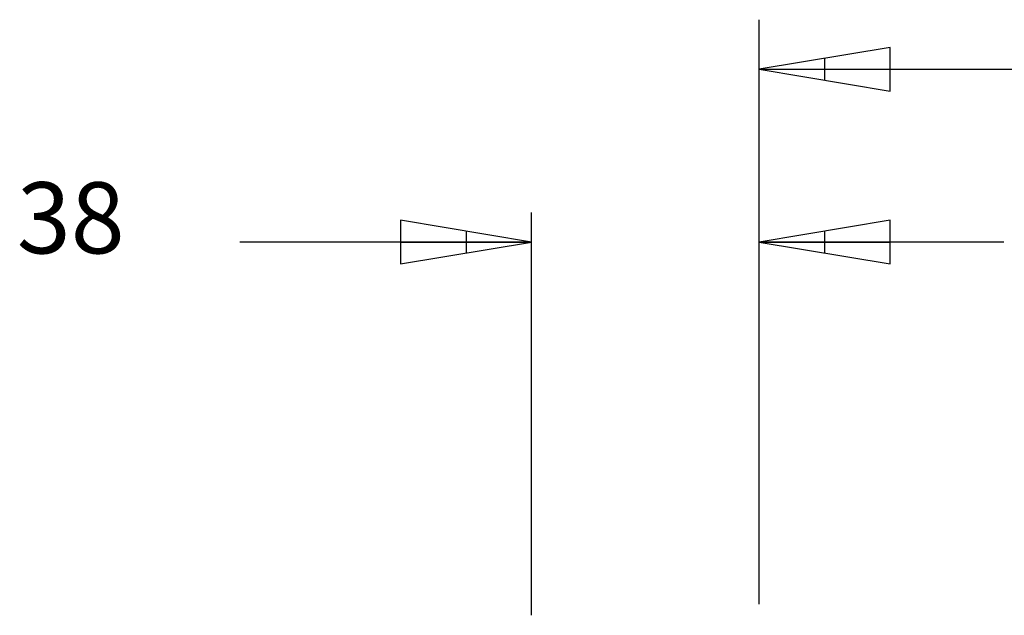
# Model space of a CAD drawing. Units: millimetres. Extents: x 1.6 to 40.6, y 9.4 to 29.9.
# Drawn here: x 2.4 to 7.9, y 24.8 to 28.1 of the extents above; entities that cross this region are included whole.
import ezdxf

# ---------------------------------------------------------------- set-up
doc = ezdxf.new("R2010")
doc.units = ezdxf.units.MM
doc.layers.add('TXT', color=4, linetype='Continuous', true_color=0x00ffff)
doc.styles.add('Arial Regular', font='arial.ttf')

msp = doc.modelspace()

# ---------------------------------------------------------------- linework, layer by layer
at = {"layer": 'TXT', "color": 7}
for p, q in [((6.5069, 24.8379), (6.5069, 28.1253)), ((7.2429, 27.9694), (6.5069, 27.8467)), ((7.2429, 27.7241), (7.2429, 27.9694)), ((6.8749, 27.9081), (6.8749, 27.7854)), ((6.5069, 27.8467), (7.2429, 27.7241)), ((6.5069, 27.8467), (7.2429, 27.8467)), ((7.2429, 27.8467), (8.5713, 27.8467)), ((4.4924, 26.9974), (4.4924, 26.7521)), ((5.2284, 26.8747), (4.4924, 26.9974)), ((5.2284, 24.7758), (5.2284, 27.0403)), ((7.2429, 26.9974), (6.5069, 26.8747)), ((7.2429, 26.7521), (7.2429, 26.9974)), ((4.8604, 26.9361), (4.8604, 26.8134)), ((6.8749, 26.9361), (6.8749, 26.8134)), ((5.2284, 26.8747), (3.5893, 26.8747)), ((4.4924, 26.7521), (5.2284, 26.8747)), ((4.4924, 26.8747), (5.2284, 26.8747)), ((6.5069, 26.8747), (7.2429, 26.7521)), ((6.5069, 26.8747), (7.2429, 26.8747)), ((7.8823, 26.8747), (6.5069, 26.8747))]:
    msp.add_line(p, q, dxfattribs=at)

# ---------------------------------------------------------------- texts
at = {"layer": 'TXT', "color": 7, "insert": (2.6397, 26.9592), "char_height": 0.4, "width": 3.773913, "attachment_point": 5, "style": 'Arial Regular'}
msp.add_mtext('38', dxfattribs=at)

doc.saveas('drawing.dxf')
